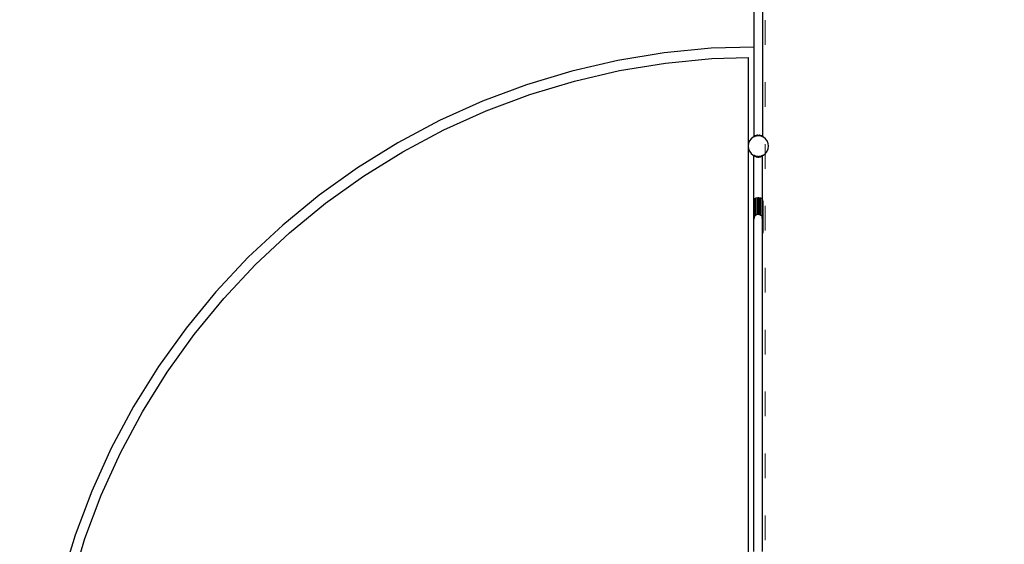
# Model space of a CAD drawing. Units: millimetres. Extents: x -16909 to 16104, y -22512 to 23543.
# Drawn here: x 4009 to 8786, y -6627 to -4084 of the extents above; entities that cross this region are included whole.
import ezdxf

# ---------------------------------------------------------------- set-up
doc = ezdxf.new("R2010")
doc.units = ezdxf.units.MM
doc.linetypes.add('ACAD_ISO03W100', pattern=[30, 12, -18])
doc.layers.add('InterSystem-description', color=7, linetype='Continuous', lineweight=13)
doc.styles.add('arial', font='arial.ttf')
doc.dimstyles.new('IS_1-150(mm)', dxfattribs={"dimtxt": 300, "dimasz": 300, "dimexe": 10, "dimexo": 50, "dimgap": 30, "dimtad": 1, "dimdec": 0, "dimrnd": 0.5, "dimzin": 0, "dimtxsty": 'arial', "dimcen": 200, "dimclrd": 256, "dimclre": 256, "dimclrt": 256, "dimadec": 1, "dimazin": 0, "dimtfac": 1, "dimtdec": 0, "dimtmove": 0, "dimatfit": 3, "dimfxl": 0, "dimtolj": 1, "dimtzin": 0, "dimlwd": -1, "dimlwe": -1, "dimarcsym": 0})

# ---------------------------------------------------------------- blocks, each defined once
blk = doc.blocks.new('*D5')
at = {"transparency": 16777216}
for p, q in [((7675.3, 15293.6), (9202.3, 15293.6)), ((9192.3, -14406.4), (9192.3, 14993.6)), ((7675.3, -14706.4), (9202.3, -14706.4))]:
    blk.add_line(p, q, dxfattribs=at)
for points in [[(9142.3, 14993.6), (9242.3, 14993.6), (9192.3, 15293.6)], [(9142.3, -14406.4), (9242.3, -14406.4), (9192.3, -14706.4)]]:
    blk.add_solid(points, dxfattribs=at)
at = {"layer": 'Defpoints', "color": 0, "transparency": 16777216}
for p in [(7625.3, 15293.6), (9192.3, 15293.6), (7625.3, -14706.4)]:
    blk.add_point(p, dxfattribs=at)
at = {"transparency": 16777216, "insert": (9009, 293.6), "char_height": 300, "attachment_point": 5, "rotation": 90, "style": 'arial'}
blk.add_mtext('\\A1;30000', dxfattribs=at)

msp = doc.modelspace()

# ---------------------------------------------------------------- linework, layer by layer
for p, q in [((7572.5, -4216.2), (7572.5, -3255.7)), ((7613.8, -4650.1), (7613.8, -3256.4)), ((7135.7, -4244.5), (6909.9, -4281.3)), ((7363.5, -4222.6), (7135.7, -4244.5)), ((7572.5, -4216.2), (7363.5, -4222.6)), ((7572.5, -4650.1), (7572.5, -4216.2)), ((6909.9, -4281.3), (6686.9, -4332.8)), ((6919.5, -4330.4), (7142.2, -4294.1)), ((7142.2, -4294.1), (7366.7, -4272.5)), ((7366.7, -4272.5), (7542.2, -4267.1)), ((7542.2, -4267.1), (7542.2, -4696.4)), ((6686.9, -4332.8), (6467.8, -4398.8)), ((6699.8, -4381.1), (6919.5, -4330.4)), ((6483.8, -4446.2), (6699.8, -4381.1)), ((6467.8, -4398.8), (6253.5, -4479)), ((6253.5, -4479), (6044.9, -4573.1)), ((6272.6, -4525.2), (6483.8, -4446.2)), ((6066.9, -4618), (6272.6, -4525.2)), ((6044.9, -4573.1), (5842.9, -4680.6)), ((5867.8, -4724), (6066.9, -4618)), ((5842.9, -4680.6), (5648.4, -4801.1)), ((7548.9, -4671.4), (7544, -4683.4)), ((7556.9, -4661), (7548.9, -4671.4)), ((7567.2, -4653.1), (7556.9, -4661)), ((7571.7, -4651.2), (7567.2, -4653.1)), ((7572.5, -4650.1), (7571.4, -4650.9)), ((7571.4, -4650.9), (7571.7, -4651.2)), ((7572.9, -4650.7), (7571.7, -4651.2)), ((7572.7, -4649.9), (7572.5, -4650.1)), ((7576.3, -4647.5), (7572.7, -4649.9)), ((7572.7, -4649.9), (7573.2, -4650.6)), ((7572.7, -4649.9), (7572.9, -4650.7)), ((7573.2, -4650.6), (7572.9, -4650.7)), ((7575.6, -4649.6), (7573.2, -4650.6)), ((7576.3, -4647.5), (7575.6, -4649.6)), ((7577.5, -4648.8), (7575.6, -4649.6)), ((7582.3, -4644.9), (7576.3, -4647.5)), ((7576.3, -4647.5), (7577.5, -4648.8)), ((7579.3, -4648.1), (7577.5, -4648.8)), ((7580, -4648), (7579.3, -4648.1)), ((7582.3, -4644.9), (7580, -4648)), ((7584.5, -4647.4), (7580, -4648)), ((7589.7, -4643.3), (7582.3, -4644.9)), ((7582.3, -4644.9), (7584.5, -4647.4)), ((7584.8, -4647.3), (7584.5, -4647.4)), ((7589.7, -4643.3), (7584.8, -4647.3)), ((7592.2, -4646.4), (7584.8, -4647.3)), ((7592.2, -4646.4), (7589.7, -4643.3)), ((7589.7, -4643.3), (7595.8, -4643.3)), ((7593.2, -4646.4), (7592.2, -4646.4)), ((7600.9, -4647.5), (7592.2, -4646.4)), ((7595.8, -4643.3), (7593.2, -4646.4)), ((7600.9, -4647.5), (7593.2, -4646.4)), ((7600.9, -4647.5), (7595.8, -4643.3)), ((7603.2, -4644.9), (7595.8, -4643.3)), ((7600.9, -4647.5), (7603.2, -4644.9)), ((7600.9, -4647.5), (7600.9, -4647.5)), ((7605.2, -4648.1), (7600.9, -4647.5)), ((7609.2, -4647.5), (7603.2, -4644.9)), ((7605.7, -4648.3), (7603.2, -4644.9)), ((7605.7, -4648.3), (7605.2, -4648.1)), ((7607.7, -4649.1), (7605.7, -4648.3)), ((7607.7, -4649.1), (7609.2, -4647.5)), ((7610, -4650), (7607.7, -4649.1)), ((7610, -4650), (7609.2, -4647.5)), ((7612.8, -4649.9), (7609.2, -4647.5)), ((7612, -4650.9), (7610, -4650)), ((7612, -4650.9), (7612.8, -4649.9)), ((7612.5, -4651.1), (7612, -4650.9)), ((7612.5, -4651.1), (7612.8, -4649.9)), ((7613.5, -4651.5), (7612.5, -4651.1)), ((7613.8, -4650.8), (7612.8, -4649.9)), ((7613.5, -4651.5), (7613.8, -4651.2)), ((7613.8, -4651.6), (7613.5, -4651.5)), ((7614.8, -4650.9), (7613.8, -4650.1)), ((7613.8, -4650.8), (7613.8, -4650.1)), ((7614, -4650.9), (7613.8, -4650.8)), ((7613.8, -4651.2), (7614, -4650.9)), ((7613.8, -4651.6), (7613.8, -4651.2)), ((7614.1, -4651.8), (7613.8, -4651.6)), ((7614.8, -4650.9), (7614.1, -4651.8)), ((7617.2, -4653.1), (7614.1, -4651.8)), ((7627.6, -4661), (7617.2, -4653.1)), ((7635.5, -4671.4), (7627.6, -4661)), ((7640.5, -4683.4), (7635.5, -4671.4)), ((5676.1, -4842.8), (5867.8, -4724)), ((7544, -4683.4), (7542.2, -4696.4)), ((7542.2, -4696.4), (7544, -4709.3)), ((7542.2, -4696.4), (7542.2, -6707.2)), ((7544, -4709.3), (7548.9, -4721.4)), ((7548.9, -4721.4), (7556.9, -4731.7)), ((7627.6, -4731.7), (7635.5, -4721.4)), ((7635.5, -4721.4), (7640.5, -4709.3)), ((7642.2, -4696.4), (7640.5, -4683.4)), ((7640.5, -4709.3), (7642.2, -4696.4)), ((7556.9, -4731.7), (7567.2, -4739.7)), ((7567.2, -4739.7), (7571.1, -4741.3)), ((7571, -4741.8), (7571.1, -4741.6)), ((7571.1, -4741.9), (7571, -4741.8)), ((7571.1, -4741.6), (7571.1, -4741.3)), ((7571.1, -4741.3), (7571.3, -4741.4)), ((7571.1, -4741.6), (7571.3, -4741.4)), ((7571.1, -4741.9), (7571.1, -4741.6)), ((7571.1, -4741.9), (7572.2, -4742.8)), ((7571.1, -4963.7), (7571.1, -4741.9)), ((7571.3, -4741.4), (7572.4, -4741.8)), ((7572.4, -4741.8), (7572.2, -4742.8)), ((7572.9, -4742), (7572.2, -4742.8)), ((7572.2, -4742.8), (7575.8, -4745.2)), ((7572.4, -4741.8), (7572.9, -4742)), ((7572.9, -4742), (7575.1, -4742.9)), ((7575.1, -4742.9), (7575.8, -4745.2)), ((7575.1, -4742.9), (7577.1, -4743.8)), ((7577.1, -4743.8), (7575.8, -4745.2)), ((7575.8, -4745.2), (7581.8, -4747.9)), ((7577.1, -4743.8), (7579.3, -4744.7)), ((7579.3, -4744.7), (7579.4, -4744.7)), ((7579.4, -4744.7), (7581.8, -4747.9)), ((7579.4, -4744.7), (7584.1, -4745.3)), ((7584.1, -4745.3), (7581.8, -4747.9)), ((7581.8, -4747.9), (7589.2, -4749.4)), ((7584.1, -4745.3), (7584.2, -4745.3)), ((7584.2, -4745.3), (7589.2, -4749.4)), ((7584.2, -4745.3), (7587.5, -4745.7)), ((7587.5, -4745.7), (7591.8, -4746.4)), ((7587.5, -4745.7), (7592.2, -4746.4)), ((7589.2, -4749.4), (7591.8, -4746.4)), ((7589.2, -4749.4), (7595.3, -4749.4)), ((7591.8, -4746.4), (7592.2, -4746.4)), ((7592.2, -4746.4), (7597, -4745.7)), ((7592.2, -4746.4), (7592.7, -4746.4)), ((7592.7, -4746.4), (7597, -4745.7)), ((7592.7, -4746.4), (7595.3, -4749.4)), ((7595.3, -4749.4), (7600.3, -4745.3)), ((7595.3, -4749.4), (7602.7, -4747.9)), ((7597, -4745.7), (7600.3, -4745.3)), ((7600.3, -4745.3), (7600.4, -4745.3)), ((7600.4, -4745.3), (7605.1, -4744.7)), ((7602.7, -4747.9), (7600.4, -4745.3)), ((7602.7, -4747.9), (7605.1, -4744.7)), ((7602.7, -4747.9), (7608.7, -4745.2)), ((7605.1, -4744.7), (7605.2, -4744.7)), ((7605.2, -4744.7), (7607.4, -4743.8)), ((7607.4, -4743.8), (7609.4, -4742.9)), ((7608.7, -4745.2), (7607.4, -4743.8)), ((7608.7, -4745.2), (7612.3, -4742.8)), ((7608.7, -4745.2), (7609.4, -4742.9)), ((7609.4, -4742.9), (7611.6, -4742)), ((7611.6, -4742), (7612.1, -4741.8)), ((7612.3, -4742.8), (7611.6, -4742)), ((7612.1, -4741.8), (7612.5, -4741.6)), ((7612.3, -4742.8), (7612.1, -4741.8)), ((7612.3, -4742.8), (7612.5, -4742.6)), ((7612.5, -4741.6), (7613.2, -4741.4)), ((7612.5, -4742.6), (7612.5, -4741.6)), ((7612.5, -4742.6), (7613.5, -4741.8)), ((7612.5, -4958.6), (7612.5, -4742.6)), ((7613.2, -4741.4), (7617.2, -4739.7)), ((7613.2, -4741.4), (7613.5, -4741.8)), ((7617.2, -4739.7), (7627.6, -4731.7)), ((5648.4, -4801.1), (5462.2, -4934.2)), ((5492.6, -4973.9), (5676.1, -4842.8)), ((5462.2, -4934.2), (5285.1, -5079.1)), ((7571, -4964.8), (7571.1, -4963.7)), ((7571, -5041.3), (7571, -4964.8)), ((7571.1, -4963.7), (7572.2, -4957.3)), ((7572.2, -4957.3), (7575.8, -4951.1)), ((7572.2, -4957.3), (7572.2, -5046.6)), ((7575.8, -4951.1), (7581.8, -4947.2)), ((7575.8, -5035.5), (7575.8, -4951.1)), ((7581.8, -4947.2), (7589.2, -4946)), ((7581.8, -5029.6), (7581.8, -4947.2)), ((7589.2, -5027.2), (7589.2, -4946)), ((7589.2, -4946), (7595.3, -4946)), ((7595.3, -4946), (7602.7, -4947.2)), ((7595.3, -4946), (7595.3, -5027.6)), ((7602.7, -4947.2), (7608.7, -4951.1)), ((7602.7, -5030.7), (7602.7, -4947.2)), ((7608.7, -4951.1), (7612.3, -4957.3)), ((7608.7, -4951.1), (7608.7, -5038.1)), ((7612.3, -5055.3), (7612.3, -4957.3)), ((7612.3, -4957.3), (7612.5, -4958.6)), ((7612.5, -4958.6), (7613.5, -4964.8)), ((7613.5, -4964.8), (7613.5, -5113.6)), ((5318, -5116.8), (5492.6, -4973.9)), ((7571.1, -5042.5), (7571, -5041.3)), ((7571.1, -5056.1), (7571.1, -5042.5)), ((7572, -5047.9), (7571.1, -5042.5)), ((7571.1, -5056.1), (7572, -5047.9)), ((7571.1, -6661.7), (7571.1, -5056.1)), ((7572, -5047.9), (7572.2, -5046.6)), ((7572.2, -5046.6), (7572.7, -5041.5)), ((7572.7, -5041.5), (7575.8, -5035.5)), ((7575.8, -5035.5), (7577.2, -5032.2)), ((7577.2, -5032.2), (7581.8, -5029.6)), ((7581.8, -5029.6), (7583.9, -5027.4)), ((7583.9, -5027.4), (7589.2, -5027.2)), ((7589.2, -5027.2), (7591.8, -5026.1)), ((7591.8, -5026.1), (7595.3, -5027.6)), ((7595.3, -5027.6), (7599.8, -5027.7)), ((7602.7, -5030.7), (7599.8, -5027.7)), ((7602.7, -5030.7), (7606.5, -5032.9)), ((7612.3, -5055.3), (7610.9, -5042.5)), ((7612.5, -5057.3), (7612.3, -5055.3)), ((7612.5, -5119.8), (7612.5, -5057.3)), ((5285.1, -5079.1), (5117.9, -5235.3)), ((5153.2, -5270.7), (5318, -5116.8)), ((7613.5, -5113.6), (7612.5, -5119.8)), ((7612.5, -6661), (7612.5, -5119.8)), ((5117.9, -5235.3), (4961.3, -5402.2)), ((4998.8, -5435.2), (5153.2, -5270.7)), ((4961.3, -5402.2), (4815.9, -5578.9)), ((4855.6, -5609.4), (4998.8, -5435.2)), ((4815.9, -5578.9), (4682.4, -5764.8)), ((4724, -5792.6), (4855.6, -5609.4)), ((4682.4, -5764.8), (4561.4, -5959)), ((4604.7, -5984.1), (4724, -5792.6)), ((4561.4, -5959), (4453.4, -6160.7)), ((4498.3, -6182.9), (4604.7, -5984.1)), ((4453.4, -6160.7), (4358.8, -6369.1)), ((4405, -6388.3), (4498.3, -6182.9)), ((4358.8, -6369.1), (4278.1, -6583.2)), ((4325.5, -6599.3), (4405, -6388.3)), ((4278.1, -6583.2), (4211.6, -6802.2)), ((4259.9, -6815.2), (4325.5, -6599.3))]:
    msp.add_line(p, q)
at = {"layer": 'InterSystem-description', "linetype": 'ACAD_ISO03W100', "ltscale": 10}
msp.add_lwpolyline([(-8374.7, 15293.6), (-8374.7, -14706.4), (7625.3, -14706.4), (7625.3, 15293.6)], close=True, dxfattribs=at)

# ---------------------------------------------------------------- dimensions: what is measured, and where the dimension line sits
dim = msp.add_linear_dim(base=(9192.3, 15293.6), p1=(7625.3, -14706.4), p2=(7625.3, 15293.6), angle=90, dimstyle='IS_1-150(mm)')
dim.commit()
dim.dimension.update_dxf_attribs({"geometry": '*D5', "text_midpoint": (9009, 293.6)})

doc.saveas('drawing.dxf')
